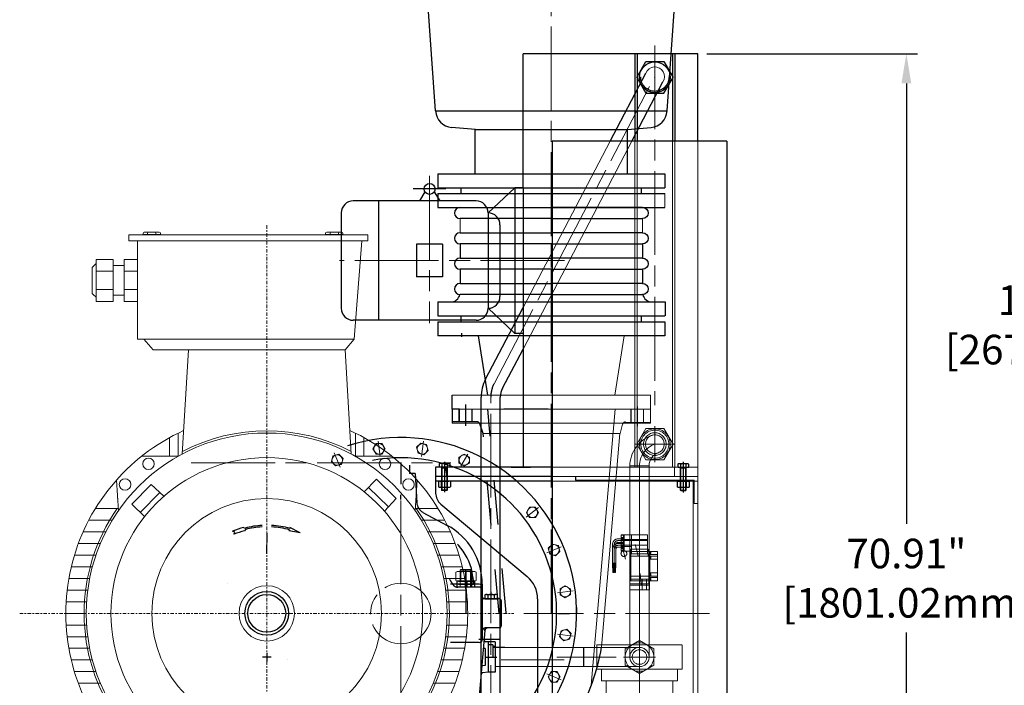
# Model space of a CAD drawing. Units: millimetres. Extents: x 1 to 1268, y -1051 to 284.
# Drawn here: x 44 to 111, y -479 to -434 of the extents above; entities that cross this region are included whole.
import ezdxf

# ---------------------------------------------------------------- set-up
doc = ezdxf.new("R2010")
doc.units = ezdxf.units.MM
for name, pattern in [('ACAD_ISO02W100', [15, 12, -3]), ('ACAD_ISO04W100', [30, 24, -3, 0, -3]), ('CHAIN', [0.7087, 0.4724, -0.0591, 0.1181, -0.0591]), ('EB_DASH', [6, 3, -3]), ('EB_DASHDOT', [39, 30, -3, 3, -3])]:
    doc.linetypes.add(name, pattern=pattern)
for name, color, linetype, lineweight in [('CAXA0', 7, 'Continuous', 70), ('CAXA1', 7, 'EB_DASHDOT', 25), ('CAXA2', 7, 'EB_DASH', 25), ('图层1', 7, 'ACAD_ISO04W100', 18)]:
    doc.layers.add(name, color=color, linetype=linetype, lineweight=lineweight)
doc.layers.add('中心线', color=7, linetype='EB_DASHDOT')
doc.styles.get("Standard").update_dxf_attribs({"font": 'txt', "bigfont": 'gbcbig.shx'})
doc.dimstyles.get("Standard").update_dxf_attribs({"dimtxt": 2, "dimasz": 0.18, "dimexe": 0.18, "dimexo": 0.0625, "dimgap": 0.09, "dimtad": 0, "dimtih": 1, "dimtoh": 1, "dimdec": 4, "dimzin": 0, "dimdsep": 46, "dimtxsty": 'Standard', "dimcen": 0.09, "dimadec": 0, "dimazin": 0, "dimtfac": 1, "dimtdec": 4, "dimtofl": 0, "dimtmove": 0, "dimatfit": 3, "dimfxl": 1, "dimtolj": 1, "dimtzin": 0, "dimarcsym": 0})

# ---------------------------------------------------------------- blocks, each defined once
blk = doc.blocks.new('355L-02')
at = {"layer": '图层1', "lineweight": 9, "ltscale": 0.25}
for p, q in [((0, 666.7), (0, -384.7)), ((-424.2, 0), (424.2, 0))]:
    blk.add_line(p, q, dxfattribs=at)
at = {"layer": '图层1', "color": 0, "linetype": 'ByBlock'}
for p, q in [((173.5, 650), (-236.6, 650)), ((-236.6, 650), (-236.6, 640)), ((-212.4, 651), (-212.4, 653)), ((-212.4, 651), (-182.7, 651)), ((-210.4, 655), (-202.6, 655)), ((-207.8, 651), (-207.8, 650)), ((-204.6, 653), (-204.6, 651)), ((-197.5, 655), (-202.6, 655)), ((-197.5, 655), (-192.4, 655)), ((-184.7, 655), (-192.4, 655)), ((-190.4, 653), (-190.4, 651)), ((-187.3, 651), (-187.3, 650)), ((-182.7, 653), (-182.7, 651)), ((101, 653), (101, 651)), ((101, 651), (130.7, 651)), ((103, 655), (110.7, 655)), ((105.6, 651), (105.6, 650)), ((108.7, 653), (108.7, 651)), ((115.9, 655), (110.7, 655)), ((115.9, 655), (121, 655)), ((128.7, 655), (121, 655)), ((123, 653), (123, 651)), ((126.1, 651), (126.1, 650)), ((130.7, 653), (130.7, 651)), ((173.5, 650), (173.5, 640)), ((173.5, 640), (-236.6, 640)), ((-221.9, 471.2), (-221.9, 640)), ((163.5, 640), (150.1, 471.2)), ((-300, 572), (-300, 592.2)), ((-298.3, 596), (-292.7, 600.8)), ((-292.7, 608), (-292.7, 572)), ((-263.7, 608), (-292.7, 608)), ((-263.7, 608), (-263.7, 572)), ((-244.6, 597.6), (-263.7, 597.6)), ((-244.6, 608), (-244.7, 572)), ((-221.9, 608), (-244.6, 608)), ((-263.7, 587.8), (-292.7, 587.6)), ((-244.7, 587.8), (-221.9, 587.8)), ((-300, 572), (-300, 551.8)), ((-292.7, 536), (-292.7, 572)), ((-263.7, 536), (-263.7, 572)), ((-244.6, 536), (-244.7, 572)), ((-298.3, 548), (-292.7, 543.2)), ((-263.7, 556.2), (-292.7, 556.4)), ((-244.6, 546.4), (-263.7, 546.4)), ((-244.7, 556.2), (-221.9, 556.2)), ((-263.7, 536), (-292.7, 536)), ((-221.9, 536), (-244.6, 536)), ((150.1, 471.2), (-221.9, 471.2)), ((-210.8, 471.2), (-195.3, 452.5)), ((150.1, 471.2), (134.6, 452.5)), ((134.6, 452.5), (-195.3, 452.5)), ((-134.6, 452.5), (-145.1, 273.7)), ((134.6, 452.5), (145.1, 273.7)), ((-152.2, 309.6), (-152.2, 270.2)), ((152.2, 309.6), (152.2, 270.2)), ((-166.7, 302.1), (-166.7, 270.2)), ((166.7, 302.1), (166.7, 270.2)), ((-151.4, 270.2), (-214.5, 270.2)), ((151.4, 270.2), (214.5, 270.2)), ((-254.7, 176.3), (-258.2, 228.8)), ((-231.4, 187.5), (-198.5, 221.2)), ((-176.5, 201.1), (-198.5, 221.2)), ((167.4, 208.8), (188.7, 230.4)), ((188.7, 230.4), (222.4, 197.5)), ((254.7, 176.3), (258.2, 228.8)), ((-217.1, 173.4), (-183.8, 207.7)), ((174.6, 216.2), (208.9, 182.8)), ((-209.8, 166.2), (-231.4, 187.5)), ((202.3, 175.6), (222.4, 197.5)), ((-294.1, 180.3), (-255, 180.3)), ((255, 180.3), (294.1, 180.3)), ((-265.2, 160), (-305.7, 160)), ((265.2, 160), (305.7, 160)), ((-276.3, 140), (-315.3, 140)), ((276.3, 140), (315.3, 140)), ((-285.6, 120), (-323.5, 120)), ((285.6, 120), (323.5, 120)), ((-293.2, 100), (-330.2, 100)), ((293.2, 100), (330.2, 100)), ((-299.2, 80), (-335.6, 80)), ((299.2, 80), (335.6, 80)), ((-303.9, 60), (-339.7, 60)), ((303.9, 60), (339.7, 60)), ((-307.2, 40), (-342.7, 40)), ((307.2, 40), (342.7, 40)), ((-309.1, 20), (-344.4, 20)), ((309.1, 20), (344.4, 20)), ((-309.8, 0), (-345, 0)), ((309.8, 0), (345, 0)), ((-309.1, -20), (-344.4, -20)), ((309.1, -20), (344.4, -20)), ((-307.2, -40), (-342.7, -40)), ((307.2, -40), (342.7, -40)), ((-303.9, -60), (-339.7, -60)), ((303.9, -60), (339.7, -60)), ((-299.2, -80), (-335.6, -80)), ((299.2, -80), (335.6, -80)), ((-293.2, -100), (-330.2, -100)), ((293.2, -100), (330.2, -100)), ((-285.6, -120), (-323.5, -120)), ((285.6, -120), (323.5, -120)), ((-276.3, -140), (-315.3, -140)), ((276.3, -140), (315.3, -140)), ((-265.2, -160), (-305.7, -160)), ((209, -167.1), (230.6, -188.5)), ((265.2, -160), (305.7, -160)), ((-254.7, -176.3), (-258.5, -233.8)), ((-201.3, -176.3), (-221.4, -198.3)), ((-173.6, -216.9), (-207.9, -183.5)), ((216.3, -174.4), (182.9, -208.7)), ((254.7, -176.3), (258.5, -233.8)), ((-187.7, -231.2), (-221.4, -198.3)), ((175.7, -202.1), (197.7, -222.2)), ((230.6, -188.5), (197.7, -222.2)), ((-360.7, -305.3), (-256.9, -209.8)), ((-166.3, -209.6), (-187.7, -231.2)), ((360.7, -305.3), (256.9, -209.8)), ((-336.2, -303), (-258.5, -233.8)), ((-211.5, -270.2), (-258, -225.1)), ((211.5, -270.2), (258, -225.1)), ((336.2, -303), (258.5, -233.8)), ((-253.2, -303.2), (-219.1, -270.2)), ((-247, -322.7), (-190.6, -270.2)), ((-151.4, -270.2), (-219.1, -270.2)), ((-160, -270.2), (-160, -305.7)), ((151.4, -270.2), (219.1, -270.2)), ((160, -270.2), (160, -305.7)), ((247, -322.7), (190.6, -270.2)), ((253.2, -303.2), (219.1, -270.2)), ((-140, -276.3), (-140, -315.3)), ((-120, -285.6), (-120, -323.5)), ((120, -285.6), (120, -323.5)), ((140, -276.3), (140, -315.3)), ((-255, -303), (-355, -303)), ((-319, -303), (-319, -345)), ((-291, -303), (-291, -345)), ((-100, -293.2), (-100, -330.2)), ((-80, -299.2), (-80, -335.6)), ((-60, -303.9), (-60, -339.7)), ((60, -303.9), (60, -339.7)), ((80, -299.2), (80, -335.6)), ((100, -293.2), (100, -330.2)), ((355, -303), (255, -303)), ((291, -303), (291, -345)), ((319, -303), (319, -345)), ((-363, -311), (-363, -355)), ((-247, -311), (-247, -355)), ((-40, -307.2), (-40, -342.7)), ((-20, -309.1), (-20, -344.4)), ((0, -309.8), (0, -345)), ((20, -309.1), (20, -344.4)), ((40, -307.2), (40, -342.7)), ((247, -311), (247, -355)), ((363, -311), (363, -355)), ((-327, -355), (-363, -355)), ((-327, -347), (-327, -355)), ((-285, -345), (-325, -345)), ((-283, -347), (-283, -355)), ((-247, -355), (-283, -355)), ((363, -355), (247, -355)), ((283, -347), (283, -355)), ((325, -345), (285, -345)), ((327, -347), (327, -355))]:
    blk.add_line(p, q, dxfattribs=at)
at = {"layer": '图层1', "color": 1}
for p, q in [((-305, -303), (-305, -355)), ((305, -303), (305, -355))]:
    blk.add_line(p, q, dxfattribs=at)
at = {"layer": '图层1', "color": 0, "linetype": 'ByBlock'}
for centre, radius in [((0, 0), 309.8), ((0, 0), 267.6), ((-203, 256.8), 9.85), ((203, 256.8), 9.85), ((-243.3, 221.4), 9.85), ((243.3, 221.4), 9.85), ((0, 0), 197.1), ((0, 0), 47.6), ((-243.3, -221.4), 9.85), ((243.3, -221.4), 9.85), ((-203, -256.8), 9.85), ((203, -256.8), 9.85)]:
    blk.add_circle(centre, radius, dxfattribs=at)
for centre, radius, start, end in [((-210.4, 653), 2, 90, 180), ((-202.6, 653), 2, 90, 180), ((-192.4, 653), 2, 0, 90), ((-184.7, 653), 2, 0, 90), ((103, 653), 2, 90, 180), ((110.7, 653), 2, 90, 180), ((121, 653), 2, 0, 90), ((128.7, 653), 2, 0, 90), ((-295, 592.2), 5, 131.0063, 180), ((-295, 551.8), 5, 180, 228.9937), ((0, 0), 345, 114.4323, 219.3592), ((0, 0), 313.6, 62.4996, 117.5004), ((0, 0), 345, 320.6408, 65.5677), ((0, 0), 323.5, 142.3435, 142.41), ((0, 0), 313.6, 144.901, 215.5541), ((0, 0), 313.6, 324.4459, 35.099), ((0, 0), 313.6, 239.5193, 300.4807), ((0, 0), 345, 234.3023, 305.6977), ((-355, -311), 8, 90, 180), ((-255, -311), 8, 0, 90), ((255, -311), 8, 90, 180), ((355, -311), 8, 0, 90), ((-325, -347), 2, 90, 180), ((-285, -347), 2, 0, 90), ((285, -347), 2, 90, 180), ((325, -347), 2, 0, 90)]:
    blk.add_arc(centre, radius, start, end, dxfattribs=at)
blk = doc.blocks.new('*D82')
at = {"color": 0, "lineweight": -2, "transparency": 16777216}
for p, q in [((90.683, -436.505), (104.911, -436.505)), ((104.161, -438.505), (104.161, -468.291)), ((104.161, -505.411), (104.161, -475.625)), ((95.277, -507.411), (104.911, -507.411))]:
    blk.add_line(p, q, dxfattribs=at)
at = {"color": 0, "lineweight": 13, "transparency": 16777216}
for points in [[(103.828, -438.505), (104.495, -438.505), (104.161, -436.505)], [(103.828, -505.411), (104.495, -505.411), (104.161, -507.411)]]:
    blk.add_solid(points, dxfattribs=at)
at = {"layer": 'Defpoints', "color": 0, "lineweight": 13, "transparency": 16777216}
for p in [(90.058, -436.505), (104.161, -436.505), (94.652, -507.411)]:
    blk.add_point(p, dxfattribs=at)
at = {"color": 0, "lineweight": 13, "transparency": 16777216, "insert": (104.161, -471.958), "char_height": 2, "attachment_point": 5}
blk.add_mtext('\\A1;70.91"\\P[1801.02mm]', dxfattribs=at)
blk = doc.blocks.new('*D320')
at = {"color": 0, "lineweight": -2, "transparency": 16777216}
for p, q in [((91.926, -405.591), (115.895, -405.591)), ((115.145, -407.591), (115.145, -451.166)), ((115.145, -505.411), (115.145, -458.499)), ((95.266, -507.411), (115.895, -507.411))]:
    blk.add_line(p, q, dxfattribs=at)
at = {"color": 0, "lineweight": 13, "transparency": 16777216}
for points in [[(114.811, -407.591), (115.478, -407.591), (115.145, -405.591)], [(114.811, -505.411), (115.478, -505.411), (115.145, -507.411)]]:
    blk.add_solid(points, dxfattribs=at)
at = {"layer": 'Defpoints', "color": 0, "lineweight": 13, "transparency": 16777216}
for p in [(91.301, -405.591), (115.145, -405.591), (94.641, -507.411)]:
    blk.add_point(p, dxfattribs=at)
at = {"color": 0, "lineweight": 13, "transparency": 16777216, "insert": (115.145, -454.832), "char_height": 2, "attachment_point": 5}
blk.add_mtext('\\A1;101.82"\\P[2671.00mm]', dxfattribs=at)
blk = doc.blocks.new('*U361')
for p, q in [((-2.898, 0.375), (3.273, 0.375)), ((3.273, -0.375), (-2.898, -0.375))]:
    blk.add_line(p, q)
blk.add_arc((-2.898, 0), 0.375, 90, 270)
blk = doc.blocks.new('*U362')
at = {"color": 0, "linetype": 'ByBlock', "lineweight": -2, "transparency": 16777216}
for p in [(0, 0), (0, -1.7125), (0, -3.425), (0, -5.1375)]:
    blk.add_blockref('*U361', p, dxfattribs=at)
blk = doc.blocks.new('*U363')
for p, q in [((-2.898, 0.375), (3.273, 0.375)), ((3.273, -0.375), (-2.898, -0.375))]:
    blk.add_line(p, q)
blk.add_arc((-2.898, 0), 0.375, 90, 270)
blk = doc.blocks.new('*U360')
at = {"color": 0, "linetype": 'ByBlock', "lineweight": -2, "transparency": 16777216}
for p in [(0, 0), (0, -1.7125), (0, -3.425), (0, -5.1375)]:
    blk.add_blockref('*U363', p, dxfattribs=at)

msp = doc.modelspace()

# ---------------------------------------------------------------- linework, layer by layer
for p, q in [((72.339, -440.364), (70.25, -410.788)), ((87.984, -440.364), (90.053, -410.788)), ((90.058, -436.506), (78.247, -436.506)), ((72.329, -440.364), (87.974, -440.364)), ((72.339, -440.364), (87.984, -440.364)), ((75.026, -441.626), (73.416, -441.485)), ((75.004, -441.624), (85.319, -441.624)), ((75.004, -444.616), (75.004, -441.624)), ((85.319, -441.624), (86.907, -441.485)), ((85.319, -444.616), (85.319, -441.624)), ((92.026, -442.416), (80.215, -442.416)), ((72.484, -444.616), (87.839, -444.616)), ((72.484, -444.616), (72.484, -445.561)), ((72.485, -444.614), (87.839, -444.614)), ((72.485, -444.614), (72.485, -445.559)), ((87.839, -444.614), (87.839, -445.559)), ((87.839, -444.616), (87.839, -445.561)), ((72.484, -445.561), (87.839, -445.561)), ((72.485, -445.559), (87.839, -445.559)), ((74.074, -445.953), (74.074, -445.559)), ((74.074, -445.955), (74.074, -445.561)), ((86.249, -445.955), (86.249, -445.561)), ((72.485, -445.953), (87.839, -445.953)), ((72.485, -445.953), (72.485, -446.898)), ((72.485, -446.898), (87.839, -446.898)), ((73.99, -449.355), (73.99, -450.318)), ((80.162, -449.355), (80.162, -450.318)), ((86.334, -449.355), (86.334, -450.318)), ((73.99, -451.068), (73.99, -452.03)), ((80.162, -451.068), (80.162, -452.03)), ((86.334, -451.068), (86.334, -452.03)), ((80.162, -452.03), (80.162, -451.484)), ((80.162, -452.78), (80.162, -453.276)), ((80.162, -453.276), (80.162, -452.78)), ((72.492, -453.277), (72.492, -454.222)), ((72.493, -453.276), (87.847, -453.276)), ((72.493, -453.276), (72.493, -454.221)), ((87.847, -453.276), (87.847, -454.221)), ((72.485, -454.221), (87.839, -454.221)), ((74.074, -454.614), (74.074, -454.221)), ((74.074, -454.616), (74.074, -454.222)), ((86.25, -454.614), (86.25, -454.221)), ((72.484, -454.616), (72.484, -455.561)), ((72.485, -454.614), (87.839, -454.614)), ((72.485, -454.614), (72.485, -455.559)), ((87.839, -454.614), (87.839, -455.559)), ((87.839, -455.559), (72.485, -455.559)), ((74.088, -455.398), (74.088, -455.634)), ((75.87, -459.577), (75.24, -455.561)), ((73.469, -460.521), (73.469, -459.577)), ((73.469, -460.521), (73.469, -461.466))]:
    msp.add_line(p, q)
at = {"linetype": 'ACAD_ISO02W100', "lineweight": 9, "ltscale": 2}
for p, q in [((78.247, -456.465), (85.601, -442.416)), ((78.247, -453.664), (84.135, -442.416)), ((85.8, -442.416), (85.8, -464.469)), ((85.958, -442.416), (85.958, -464.469)), ((88.359, -442.416), (88.359, -464.469)), ((88.517, -442.416), (88.517, -464.469)), ((90.058, -464.458), (90.058, -442.416)), ((72.484, -445.955), (87.839, -445.955)), ((72.484, -445.955), (72.484, -446.899)), ((87.839, -445.953), (87.839, -446.898)), ((87.839, -445.955), (87.839, -446.899)), ((72.484, -446.899), (87.839, -446.899)), ((72.492, -453.277), (87.846, -453.277)), ((87.846, -453.277), (87.846, -454.222)), ((72.484, -454.222), (87.839, -454.222)), ((86.249, -454.616), (86.249, -454.222)), ((72.484, -454.616), (87.839, -454.616)), ((87.839, -454.616), (87.839, -455.561)), ((87.839, -455.561), (72.484, -455.561)), ((84.453, -459.577), (85.083, -455.561)), ((73.469, -459.577), (86.854, -459.577)), ((86.854, -459.577), (86.854, -460.521)), ((86.854, -460.521), (73.469, -460.521)), ((86.875, -460.528), (79.965, -460.528)), ((82.859, -479.204), (84.468, -460.521)), ((85.531, -460.521), (85.531, -461.388)), ((85.561, -460.528), (85.561, -461.394)), ((85.964, -460.318), (85.964, -461.637)), ((85.985, -460.357), (85.985, -461.676)), ((86.397, -460.521), (86.397, -461.388)), ((86.402, -460.521), (86.402, -461.388)), ((86.854, -461.466), (86.854, -460.521)), ((86.875, -460.528), (86.875, -461.394)), ((90.058, -461.161), (90.058, -488.71)), ((73.469, -461.466), (86.854, -461.466)), ((84.81, -462.175), (84.982, -461.534)), ((86.846, -461.42), (85.163, -461.42)), ((84.81, -462.175), (75.545, -462.175)), ((83.555, -476.631), (84.8, -462.175)), ((90.058, -464.458), (80.215, -464.458)), ((85.471, -464.354), (85.471, -477.293)), ((86.121, -464.354), (86.121, -477.293)), ((86.77, -464.354), (86.77, -477.293)), ((90.058, -465.088), (80.215, -465.088)), ((90.058, -465.403), (80.215, -465.403)), ((89.822, -465.324), (81.79, -465.324)), ((89.743, -465.403), (89.743, -488.316)), ((86.121, -487.35), (86.121, -474.336)), ((83.246, -476.466), (88.994, -476.466)), ((83.247, -478.12), (83.247, -476.466)), ((83.247, -476.466), (88.68, -476.466)), ((86.121, -476.178), (85.156, -476.735)), ((87.086, -476.735), (86.121, -476.178)), ((86.121, -478.376), (86.121, -476.21)), ((86.121, -478.06), (86.121, -476.525)), ((88.995, -478.12), (88.995, -476.466)), ((85.156, -476.735), (85.156, -477.85)), ((86.121, -477.903), (86.121, -476.682)), ((87.086, -477.85), (87.086, -476.735)), ((85.038, -477.293), (87.204, -477.293)), ((85.156, -477.85), (86.121, -478.407)), ((85.353, -477.293), (86.888, -477.293)), ((86.121, -478.407), (87.086, -477.85)), ((83.246, -478.12), (88.68, -478.12)), ((83.247, -478.12), (88.995, -478.12)), ((83.562, -478.907), (83.562, -478.12)), ((88.68, -478.907), (88.68, -478.12)), ((83.562, -478.907), (88.68, -478.907)), ((83.877, -485.514), (83.877, -478.907)), ((88.365, -485.514), (88.365, -478.907))]:
    msp.add_line(p, q, dxfattribs=at)
at = {"lineweight": 13}
for p, q in [((73.99, -447.643), (73.99, -448.605)), ((80.162, -448.605), (80.162, -447.643)), ((86.334, -447.643), (86.334, -448.605)), ((68.31, -462.861), (68.106, -463.215)), ((68.106, -463.215), (68.31, -463.57)), ((68.72, -462.861), (68.31, -462.861)), ((68.583, -463.73), (68.446, -462.688)), ((68.924, -463.215), (68.72, -462.861)), ((68.72, -463.57), (68.924, -463.215)), ((71.338, -462.82), (71.049, -463.109)), ((71.049, -463.109), (71.155, -463.505)), ((71.734, -462.926), (71.338, -462.82)), ((71.376, -463.73), (71.514, -462.688)), ((71.839, -463.321), (71.734, -462.926)), ((65.396, -463.684), (65.291, -464.079)), ((65.792, -463.578), (65.396, -463.684)), ((65.885, -464.453), (65.482, -463.482)), ((66.081, -463.867), (65.792, -463.578)), ((65.975, -464.263), (66.081, -463.867)), ((68.31, -463.57), (68.72, -463.57)), ((71.155, -463.505), (71.55, -463.61)), ((71.55, -463.61), (71.839, -463.321)), ((74.274, -463.564), (73.919, -463.769)), ((73.919, -463.769), (73.919, -464.178)), ((74.51, -463.564), (74.037, -464.383)), ((74.628, -463.769), (74.274, -463.564)), ((74.628, -464.178), (74.628, -463.769)), ((65.291, -464.079), (65.58, -464.369)), ((65.58, -464.369), (65.975, -464.263)), ((73.919, -464.178), (74.274, -464.383)), ((74.274, -464.383), (74.628, -464.178)), ((78.469, -467.825), (79.303, -467.186)), ((78.677, -467.155), (78.472, -467.509)), ((79.086, -467.155), (78.677, -467.155)), ((79.291, -467.509), (79.086, -467.155)), ((78.472, -467.509), (78.677, -467.863)), ((78.677, -467.863), (79.086, -467.863)), ((79.086, -467.863), (79.291, -467.509)), ((79.866, -470.245), (80.837, -469.842)), ((80.24, -469.651), (79.951, -469.94)), ((80.635, -469.757), (80.24, -469.651)), ((80.741, -470.152), (80.635, -469.757)), ((79.951, -469.94), (80.057, -470.335)), ((80.057, -470.335), (80.452, -470.441)), ((80.452, -470.441), (80.741, -470.152)), ((73.707, -472.118), (73.707, -471.553)), ((73.877, -471.503), (74.9, -471.503)), ((73.995, -471.426), (74.054, -471.367)), ((74.782, -471.426), (73.995, -471.426)), ((73.995, -471.426), (73.995, -472.365)), ((73.995, -471.628), (73.995, -472.568)), ((74.048, -471.553), (74.048, -472.118)), ((74.048, -471.756), (74.048, -472.118)), ((74.723, -471.367), (74.054, -471.367)), ((74.782, -471.426), (74.723, -471.367)), ((75.071, -472.118), (75.071, -471.553)), ((81.104, -472.466), (80.75, -472.671)), ((81.458, -472.671), (81.104, -472.466)), ((80.589, -472.943), (81.631, -472.806)), ((80.75, -472.671), (80.75, -473.08)), ((80.75, -473.08), (81.104, -473.284)), ((81.104, -473.284), (81.458, -473.08)), ((81.458, -473.08), (81.458, -472.671)), ((80.589, -475.736), (81.631, -475.874)), ((80.815, -475.515), (80.709, -475.91)), ((81.21, -475.409), (80.815, -475.515)), ((81.499, -475.698), (81.21, -475.409)), ((81.393, -476.094), (81.499, -475.698)), ((80.709, -475.91), (80.998, -476.2)), ((80.998, -476.2), (81.393, -476.094)), ((79.866, -478.435), (80.837, -478.837)), ((80.141, -478.279), (79.937, -478.634)), ((80.551, -478.279), (80.141, -478.279)), ((80.755, -478.634), (80.551, -478.279)), ((79.937, -478.634), (80.141, -478.988)), ((80.141, -478.988), (80.551, -478.988)), ((80.551, -478.988), (80.755, -478.634))]:
    msp.add_line(p, q, dxfattribs=at)
at = {"linetype": 'ACAD_ISO02W100', "lineweight": 9, "ltscale": 5}
for p, q in [((86.545, -461.831), (85.931, -462.894)), ((87.772, -461.831), (86.545, -461.831)), ((87.159, -464.105), (87.159, -461.68)), ((88.386, -462.894), (87.772, -461.831)), ((85.8, -462.894), (88.517, -462.894)), ((85.804, -462.894), (88.48, -462.894)), ((85.931, -462.894), (86.545, -463.957)), ((87.772, -463.957), (88.386, -462.894)), ((86.77, -464.354), (85.471, -464.354)), ((86.545, -463.957), (87.772, -463.957)), ((88.497, -464.469), (88.497, -465.099)), ((88.71, -464.235), (88.71, -464.458)), ((89.437, -464.458), (88.71, -464.458)), ((88.724, -464.246), (88.724, -464.469)), ((89.451, -464.469), (88.724, -464.469)), ((89.346, -464.206), (88.801, -464.206)), ((89.361, -464.217), (88.815, -464.217)), ((89.271, -464.458), (88.877, -464.458)), ((88.877, -464.458), (88.906, -464.517)), ((88.877, -464.458), (88.877, -466.003)), ((89.271, -464.517), (88.877, -464.517)), ((89.285, -464.469), (88.891, -464.469)), ((88.891, -464.469), (88.92, -464.528)), ((88.891, -464.469), (88.891, -466.014)), ((89.285, -464.528), (88.891, -464.528)), ((88.892, -464.235), (88.892, -464.458)), ((88.906, -464.246), (88.906, -464.469)), ((88.906, -464.517), (88.906, -466.033)), ((88.92, -464.528), (88.92, -466.044)), ((89.074, -464.088), (89.074, -466.151)), ((89.088, -464.099), (89.088, -466.162)), ((89.088, -464.469), (89.088, -465.099)), ((89.271, -464.458), (89.241, -464.517)), ((89.241, -464.517), (89.241, -466.033)), ((89.285, -464.469), (89.255, -464.528)), ((89.255, -464.528), (89.255, -466.044)), ((89.256, -464.235), (89.256, -464.458)), ((89.27, -464.246), (89.27, -464.469)), ((89.271, -464.458), (89.271, -466.003)), ((89.285, -464.469), (89.285, -466.014)), ((89.437, -464.235), (89.437, -464.458)), ((89.451, -464.246), (89.451, -464.469)), ((88.665, -465.432), (88.665, -465.781)), ((88.679, -465.443), (88.679, -465.792)), ((88.679, -465.443), (88.679, -465.792)), ((88.767, -465.402), (89.381, -465.402)), ((88.767, -465.811), (89.381, -465.811)), ((88.781, -465.413), (89.395, -465.413)), ((88.781, -465.413), (89.395, -465.413)), ((88.781, -465.822), (89.395, -465.822)), ((88.781, -465.823), (89.395, -465.823)), ((88.869, -465.781), (88.869, -465.432)), ((88.883, -465.792), (88.883, -465.443)), ((88.883, -465.792), (88.883, -465.443)), ((89.074, -465.372), (89.074, -465.93)), ((89.088, -465.383), (89.088, -465.94)), ((89.088, -465.383), (89.088, -465.941)), ((89.278, -465.781), (89.278, -465.432)), ((89.292, -465.792), (89.292, -465.443)), ((89.292, -465.792), (89.292, -465.443)), ((89.483, -465.432), (89.483, -465.781)), ((89.497, -465.443), (89.497, -465.792)), ((89.497, -465.443), (89.497, -465.792)), ((89.822, -465.324), (89.822, -466.899)), ((88.906, -466.033), (88.877, -466.003)), ((89.271, -466.003), (88.877, -466.003)), ((88.92, -466.044), (88.891, -466.014)), ((89.285, -466.014), (88.891, -466.014)), ((89.241, -466.033), (88.906, -466.033)), ((89.255, -466.044), (88.92, -466.044)), ((89.241, -466.033), (89.271, -466.003)), ((89.255, -466.044), (89.285, -466.014)), ((90.058, -466.899), (89.822, -466.899)), ((85.589, -469.024), (84.88, -469.024)), ((84.881, -469.024), (84.881, -469.812)), ((84.881, -469.056), (85.038, -469.056)), ((84.881, -469.2), (85.038, -469.2)), ((85.038, -469.024), (85.038, -469.812)), ((85.077, -469.024), (85.077, -469.812)), ((85.589, -469.024), (85.589, -469.989)), ((85.589, -469.024), (86.652, -469.024)), ((86.652, -469.024), (86.652, -469.989)), ((84.29, -469.694), (84.29, -470.079)), ((84.408, -470.982), (84.408, -469.694)), ((84.526, -469.694), (84.526, -470.079)), ((84.684, -469.3), (84.881, -469.3)), ((84.684, -469.418), (86.652, -469.418)), ((84.684, -469.536), (84.881, -469.536)), ((84.684, -469.615), (84.881, -469.615)), ((84.684, -469.733), (86.652, -469.733)), ((84.684, -469.851), (84.881, -469.851)), ((85.589, -469.339), (84.88, -469.339)), ((84.881, -469.274), (85.038, -469.274)), ((84.881, -469.339), (84.881, -470.127)), ((84.881, -469.371), (85.038, -469.371)), ((84.881, -469.515), (85.038, -469.515)), ((84.881, -469.562), (85.038, -469.562)), ((84.881, -469.589), (85.038, -469.589)), ((84.881, -469.636), (85.038, -469.636)), ((84.881, -469.78), (85.038, -469.78)), ((84.881, -469.812), (85.589, -469.812)), ((84.881, -469.877), (85.038, -469.877)), ((85.038, -469.339), (85.038, -470.127)), ((85.077, -469.339), (85.077, -470.127)), ((85.589, -469.339), (86.652, -469.339)), ((85.589, -469.339), (85.589, -470.304)), ((85.821, -469.687), (86.025, -470.448)), ((86.652, -469.339), (86.652, -470.304)), ((84.29, -470.009), (84.29, -470.394)), ((84.29, -470.119), (84.29, -470.953)), ((84.29, -470.434), (84.29, -471.268)), ((84.408, -471.297), (84.408, -470.009)), ((84.526, -470.009), (84.526, -470.394)), ((84.526, -470.119), (84.526, -470.953)), ((84.526, -470.434), (84.526, -471.268)), ((84.881, -469.951), (85.038, -469.951)), ((84.881, -470.095), (85.038, -470.095)), ((84.881, -470.127), (85.589, -470.127)), ((84.965, -469.917), (85.168, -470.678)), ((85.53, -469.989), (85.53, -470.146)), ((85.53, -469.989), (86.711, -469.989)), ((85.53, -470.146), (87.341, -470.146)), ((85.53, -470.146), (85.53, -471.82)), ((85.53, -470.304), (86.711, -470.304)), ((85.53, -470.304), (85.53, -470.461)), ((85.53, -470.461), (87.341, -470.461)), ((85.53, -470.461), (85.53, -472.135)), ((86.711, -469.989), (86.711, -470.146)), ((86.711, -470.304), (86.711, -470.461)), ((86.751, -470.146), (86.751, -471.82)), ((86.751, -470.461), (86.751, -472.135)), ((86.829, -470.146), (86.829, -471.82)), ((86.829, -470.154), (86.888, -470.154)), ((86.829, -470.292), (86.888, -470.292)), ((86.829, -470.363), (87.341, -470.363)), ((86.829, -470.461), (86.829, -472.135)), ((86.829, -470.469), (86.888, -470.469)), ((86.888, -470.154), (86.888, -470.292)), ((86.888, -470.469), (86.888, -470.607)), ((87.341, -470.146), (87.341, -471.82)), ((87.341, -470.461), (87.341, -472.135)), ((84.29, -470.953), (84.526, -470.953)), ((84.32, -471.262), (84.32, -470.953)), ((84.379, -471.262), (84.379, -470.953)), ((84.438, -471.262), (84.438, -470.953)), ((84.497, -471.262), (84.497, -470.953)), ((86.829, -470.607), (86.888, -470.607)), ((86.829, -470.678), (87.341, -470.678)), ((84.29, -471.268), (84.526, -471.268)), ((84.379, -471.262), (84.32, -471.262)), ((84.32, -471.577), (84.32, -471.268)), ((84.379, -471.577), (84.32, -471.577)), ((84.379, -471.577), (84.379, -471.268)), ((84.497, -471.262), (84.438, -471.262)), ((84.438, -471.577), (84.438, -471.268)), ((84.497, -471.577), (84.438, -471.577)), ((84.497, -471.577), (84.497, -471.268)), ((85.491, -471.82), (87.341, -471.82)), ((86.751, -471.82), (86.751, -472.017)), ((86.829, -471.603), (87.341, -471.603)), ((86.829, -471.674), (86.888, -471.674)), ((86.829, -471.812), (86.888, -471.812)), ((86.888, -471.812), (86.888, -471.674)), ((85.451, -472.017), (86.79, -472.017)), ((85.451, -472.331), (86.79, -472.331)), ((85.451, -472.43), (86.79, -472.43)), ((85.491, -472.135), (87.341, -472.135)), ((86.293, -472.43), (86.293, -472.017)), ((86.293, -472.745), (86.293, -472.331)), ((86.593, -472.43), (86.593, -472.017)), ((86.593, -472.745), (86.593, -472.331)), ((86.751, -472.135), (86.751, -472.331)), ((86.767, -472.43), (86.767, -472.017)), ((86.767, -472.745), (86.767, -472.331)), ((86.79, -472.017), (86.79, -472.43)), ((86.79, -472.331), (86.79, -472.745)), ((86.829, -471.918), (87.341, -471.918)), ((86.829, -471.989), (86.888, -471.989)), ((86.829, -472.127), (86.888, -472.127)), ((86.888, -472.127), (86.888, -471.989)), ((85.451, -472.745), (86.79, -472.745)), ((85.471, -475.383), (85.471, -477.293)), ((86.77, -475.383), (86.77, -477.293)), ((86.126, -476.643), (76.2, -476.643)), ((86.121, -477.942), (76.357, -477.942))]:
    msp.add_line(p, q, dxfattribs=at)
for centre, radius in [((87.159, -462.894), 1.043), ((87.159, -462.894), 0.945), ((87.159, -462.893), 0.768), ((87.159, -462.894), 0.63), ((85.067, -470.297), 0.197)]:
    msp.add_circle(centre, radius, dxfattribs=at)
at = {"lineweight": 13}
for centre in [(68.515, -463.215), (71.444, -463.215), (65.686, -463.973), (74.274, -463.973), (78.881, -467.509), (80.346, -470.046), (81.104, -472.875), (81.104, -475.804), (80.346, -478.634)]:
    msp.add_circle(centre, 0.354, dxfattribs=at)
at = {"linetype": 'ACAD_ISO02W100', "lineweight": 9, "ltscale": 2}
for centre, radius in [((86.121, -477.293), 0.965), ((86.121, -477.293), 0.65), ((86.12, -477.293), 0.492), ((86.12, -477.293), 0.492)]:
    msp.add_circle(centre, radius, dxfattribs=at)
at = {"lineweight": 9}
msp.add_arc((87.159, -438.04), 0.653, 326.26922, 158.46906, dxfattribs=at)
for centre, radius, start, end in [((73.519, -440.308), 1.181, 182.70431, 265), ((86.804, -440.308), 1.181, 275, 357.29569), ((73.365, -452.651), 0.625, 270, 348.06915), ((86.959, -452.651), 0.625, 191.93085, 270)]:
    msp.add_arc(centre, radius, start, end)
at = {"linetype": 'ACAD_ISO02W100', "lineweight": 9, "ltscale": 2}
for centre, radius, start, end in [((85.172, -461.584), 0.197, 90, 165), ((86.12, -477.293), 0.492, 90, 270), ((86.121, -477.293), 0.492, 270, 90)]:
    msp.add_arc(centre, radius, start, end, dxfattribs=at)
at = {"linetype": 'ACAD_ISO02W100', "lineweight": 9, "ltscale": 5}
for centre, radius, start, end in [((87.696, -464.395), 2.224, 109.60255, 180), ((87.696, -464.374), 1.575, 109.93404, 180), ((87.696, -464.354), 0.925, 109.63489, 179.99998), ((88.801, -464.365), 0.158, 54.96996, 125.03004), ((88.815, -464.375), 0.158, 54.96996, 125.03004), ((89.074, -464.797), 0.591, 72.06607, 107.93393), ((89.088, -464.808), 0.591, 72.06607, 107.93393), ((89.346, -464.365), 0.158, 54.96996, 125.03004), ((89.361, -464.375), 0.158, 54.96996, 125.03004), ((88.767, -465.59), 0.188, 57.13277, 122.86723), ((88.767, -465.623), 0.188, 237.13277, 302.86723), ((88.781, -465.601), 0.188, 57.13277, 122.86723), ((88.781, -465.602), 0.188, 57.13277, 122.86723), ((88.781, -465.634), 0.188, 237.13277, 302.86723), ((88.781, -465.634), 0.188, 237.13277, 302.86723), ((89.074, -466.111), 0.709, 73.22135, 106.77865), ((89.074, -465.103), 0.709, 253.22135, 286.77865), ((89.088, -466.122), 0.709, 73.22135, 106.77865), ((89.088, -466.122), 0.709, 73.22135, 106.77865), ((89.088, -465.114), 0.709, 253.22135, 286.77865), ((89.088, -465.114), 0.709, 253.22135, 286.77865), ((89.381, -465.59), 0.188, 57.13277, 122.86723), ((89.381, -465.623), 0.188, 237.13277, 302.86723), ((89.395, -465.601), 0.188, 57.13277, 122.86723), ((89.395, -465.602), 0.188, 57.13277, 122.86723), ((89.395, -465.634), 0.188, 237.13277, 302.86723), ((89.395, -465.634), 0.188, 237.13277, 302.86723), ((84.684, -469.694), 0.394, 90, 180), ((84.684, -470.009), 0.394, 90, 180), ((84.684, -469.694), 0.276, 90, 180), ((84.684, -470.009), 0.276, 90, 180), ((84.684, -469.694), 0.157, 90, 180), ((84.684, -470.009), 0.157, 90, 180), ((74.446, -473.141), 11.811, 3.51002, 7.33056)]:
    msp.add_arc(centre, radius, start, end, dxfattribs=at)
at = {"lineweight": 13}
for centre, radius, start, end in [((69.99, -474.351), 10.532, 111.94609, 111.94627), ((73.877, -471.817), 0.314, 57.13277, 122.86723), ((74.389, -472.684), 1.181, 73.22135, 106.77865), ((74.9, -471.817), 0.314, 57.13277, 122.86723), ((73.877, -471.854), 0.314, 237.13277, 302.86723), ((74.389, -470.987), 1.181, 253.22135, 286.77865), ((74.9, -471.854), 0.314, 237.13277, 302.86723)]:
    msp.add_arc(centre, radius, start, end, dxfattribs=at)
at = {"layer": 'CAXA0', "linetype": 'Continuous', "lineweight": 25}
for p, q in [((78.247, -445.56), (78.247, -436.505)), ((85.8, -436.516), (85.8, -442.416)), ((85.958, -436.516), (85.958, -442.416)), ((88.359, -436.516), (88.359, -442.416)), ((88.517, -436.516), (88.517, -442.416)), ((90.058, -442.416), (90.058, -436.505)), ((85.931, -438.091), (86.545, -437.028)), ((86.545, -437.028), (87.772, -437.028)), ((87.772, -437.028), (88.386, -438.091)), ((84.135, -442.416), (86.551, -437.801)), ((85.601, -442.416), (87.702, -438.403)), ((85.931, -438.091), (86.545, -439.154)), ((87.772, -439.154), (88.386, -438.091)), ((86.545, -439.154), (87.772, -439.154)), ((80.215, -442.416), (80.215, -488.71)), ((92.026, -442.416), (92.026, -488.71)), ((71.613, -445.823), (71.242, -446.446)), ((72.249, -445.823), (72.62, -446.446)), ((77.696, -445.56), (75.881, -447.253)), ((78.247, -445.56), (77.696, -445.56)), ((77.696, -445.56), (77.696, -455.403)), ((78.247, -445.56), (78.247, -455.403)), ((75.074, -446.446), (66.771, -446.446)), ((68.483, -446.446), (68.483, -454.517)), ((65.963, -447.253), (65.963, -453.71)), ((75.881, -447.253), (75.881, -453.71)), ((76.688, -448.06), (76.688, -452.903)), ((72.813, -449.379), (71.049, -449.379)), ((71.049, -449.379), (71.049, -451.584)), ((72.813, -449.379), (72.813, -451.584)), ((78.247, -450.245), (78.247, -464.458)), ((72.813, -451.584), (71.049, -451.584)), ((75.711, -458.508), (78.247, -453.664)), ((77.696, -455.403), (75.881, -453.71)), ((75.074, -454.517), (66.771, -454.517)), ((74.088, -455.4), (74.088, -455.636)), ((78.247, -455.403), (77.696, -455.403)), ((76.862, -459.111), (78.247, -456.465)), ((75.412, -483.397), (75.412, -459.723)), ((76.712, -483.397), (76.712, -459.723)), ((70.57, -464.324), (70.57, -464.891)), ((72.225, -464.346), (72.225, -464.345)), ((72.239, -464.354), (72.239, -464.353)), ((72.341, -464.458), (72.341, -465.088)), ((80.215, -464.458), (72.341, -464.458)), ((72.568, -464.235), (72.568, -464.458)), ((73.296, -464.458), (72.568, -464.458)), ((73.205, -464.206), (72.659, -464.206)), ((73.129, -464.458), (72.735, -464.458)), ((72.735, -464.458), (72.765, -464.517)), ((72.735, -464.458), (72.735, -466.003)), ((73.129, -464.517), (72.735, -464.517)), ((72.75, -464.235), (72.75, -464.458)), ((72.765, -464.517), (72.765, -466.033)), ((73.129, -464.458), (73.099, -464.517)), ((73.099, -464.517), (73.099, -466.033)), ((73.114, -464.235), (73.114, -464.458)), ((73.129, -464.458), (73.129, -466.003)), ((73.296, -464.235), (73.296, -464.458)), ((77.454, -464.456), (78.754, -464.456)), ((70.963, -464.891), (70.57, -464.891)), ((70.963, -464.891), (71.066, -466.854)), ((72.341, -465.085), (72.341, -466.204)), ((80.215, -465.088), (72.341, -465.088)), ((73.009, -464.816), (73.013, -464.816)), ((73.023, -464.824), (73.027, -464.824)), ((73.105, -465.085), (73.105, -464.882)), ((81.79, -465.088), (81.79, -465.324)), ((80.215, -465.403), (72.341, -465.403)), ((72.523, -465.432), (72.523, -465.781)), ((72.625, -465.402), (73.239, -465.402)), ((72.625, -465.811), (73.239, -465.811)), ((72.727, -465.781), (72.727, -465.432)), ((73.137, -465.781), (73.137, -465.432)), ((73.341, -465.432), (73.341, -465.781)), ((72.765, -466.033), (72.735, -466.003)), ((73.129, -466.003), (72.735, -466.003)), ((73.099, -466.033), (72.765, -466.033)), ((73.099, -466.033), (73.129, -466.003)), ((72.693, -466.958), (78.528, -471.854)), ((71.479, -467.506), (73.112, -468.386)), ((59.361, -468.522), (59.463, -468.567)), ((62.479, -468.521), (62.495, -468.597)), ((63.179, -468.884), (62.479, -468.521)), ((58.775, -468.837), (58.617, -468.775)), ((58.708, -468.993), (58.775, -468.837)), ((59.487, -468.662), (59.422, -468.75)), ((62.469, -468.691), (62.418, -468.749)), ((63.179, -468.884), (62.418, -468.749)), ((74.723, -472.365), (74.723, -471.367)), ((74.723, -472.568), (74.723, -471.569)), ((74.73, -471.553), (74.73, -472.118)), ((74.73, -471.756), (74.73, -472.118)), ((74.782, -472.365), (74.782, -471.426)), ((75.294, -472.371), (73.348, -472.371)), ((74.983, -472.169), (73.794, -472.169)), ((73.794, -472.365), (73.794, -472.169)), ((74.983, -472.365), (73.794, -472.365)), ((74.983, -472.371), (73.794, -472.371)), ((73.877, -472.168), (74.9, -472.168)), ((73.877, -472.371), (74.9, -472.371)), ((74.338, -472.365), (74.345, -472.34)), ((74.345, -472.34), (74.39, -472.169)), ((74.44, -472.365), (74.492, -472.169)), ((74.983, -472.365), (74.983, -472.169)), ((75.491, -472.371), (75.491, -476.111)), ((75.672, -473.09), (75.672, -473.355)), ((75.775, -473.06), (76.388, -473.06)), ((75.877, -473.09), (75.877, -473.355)), ((76.286, -473.09), (76.286, -473.355)), ((76.491, -473.09), (76.491, -473.355)), ((76.653, -473.356), (75.609, -473.356)), ((75.672, -473.355), (76.491, -473.355)), ((75.845, -473.355), (76.318, -473.355)), ((76.771, -473.474), (76.771, -475.206)), ((79.231, -473.362), (79.231, -488.434)), ((81.872, -474.733), (81.874, -473.946)), ((75.672, -475.504), (74.744, -486.117)), ((75.672, -475.522), (75.689, -475.324)), ((76.653, -475.324), (75.688, -475.324)), ((75.294, -476.308), (73.348, -476.308)), ((75.885, -476.269), (75.725, -476.255)), ((75.885, -476.269), (75.885, -478.316)), ((76.357, -476.269), (75.885, -476.269)), ((76.2, -476.456), (75.885, -476.456)), ((76.2, -476.466), (75.885, -476.466)), ((76.2, -476.456), (76.2, -477.293)), ((76.357, -476.269), (76.357, -478.316)), ((75.688, -476.719), (75.567, -476.712)), ((75.688, -476.719), (75.688, -477.822)), ((75.688, -476.741), (75.688, -477.869)), ((75.885, -476.741), (75.885, -477.844)), ((75.885, -476.859), (75.885, -477.726)), ((76.357, -476.584), (76.2, -476.584)), ((77.007, -476.643), (76.2, -476.643)), ((82.361, -477.942), (82.361, -476.643)), ((75.688, -477.866), (75.454, -477.879)), ((75.885, -478.316), (75.516, -478.361)), ((76.357, -478.316), (75.885, -478.316))]:
    msp.add_line(p, q, dxfattribs=at)
for centre, radius in [((87.159, -438.091), 1.043), ((71.931, -445.639), 0.367), ((60.924, -474.338), 1.476), ((60.924, -474.34), 1.28), ((60.924, -474.34), 1.28)]:
    msp.add_circle(centre, radius, dxfattribs=at)
for centre, radius, start, end in [((66.771, -447.253), 0.807, 90, 180), ((75.074, -447.253), 0.807, 0, 90), ((75.881, -448.06), 0.807, 0, 90), ((75.881, -452.903), 0.807, 270, 0), ((66.771, -453.71), 0.807, 180, 270), ((75.074, -453.71), 0.807, 270, 0), ((78.031, -459.723), 2.618, 152.36914, 180.00006), ((78.031, -459.723), 1.319, 152.36914, 180.00008), ((78.031, -459.723), 1.319, 152.36914, 180.00008), ((69.979, -474.34), 11.89, 294.04651, 107.61038), ((69.979, -474.34), 11.89, 118.22705, 118.22716), ((69.99, -474.351), 10.532, 298.16375, 100.45607), ((72.659, -464.365), 0.158, 54.96996, 125.03004), ((72.932, -464.797), 0.591, 72.06607, 107.93393), ((72.633, -464.882), 0.472, 0, 69.33268), ((73.205, -464.365), 0.158, 54.96996, 125.03004), ((72.625, -465.59), 0.188, 57.13277, 122.86723), ((72.625, -465.623), 0.188, 237.13277, 302.86723), ((72.932, -466.111), 0.709, 73.22135, 106.77865), ((72.932, -465.103), 0.709, 253.22135, 286.77865), ((73.239, -465.59), 0.188, 57.13277, 122.86723), ((73.239, -465.623), 0.188, 237.13277, 302.86723), ((73.326, -466.204), 0.984, 180, 230), ((71.853, -466.813), 0.787, 183, 241.67613), ((60.923, -474.34), 6.024, 105.02886, 112.5006), ((60.923, -474.34), 5.955, 93.0474, 104.19107), ((60.923, -474.34), 5.856, 93.09867, 104.19107), ((60.923, -474.34), 5.955, 74.68662, 86.98353), ((60.923, -474.34), 5.856, 74.68662, 86.93278), ((70.964, -472.371), 4.528, 0, 61.67614), ((70.963, -472.371), 4.528, 0, 61.67614), ((70.964, -472.371), 4.528, 0, 61.67614), ((60.923, -474.34), 5.787, 105.03004, 112.50062), ((69.978, -474.34), 3.346, 0, 0), ((77.263, -473.362), 1.969, 0, 50), ((75.294, -472.568), 0.197, 0, 90), ((75.775, -473.249), 0.188, 57.13277, 122.86723), ((76.082, -473.769), 0.709, 73.22135, 106.77865), ((76.388, -473.249), 0.188, 57.13277, 122.86723), ((75.609, -473.237), 0.118, 180, 270), ((76.653, -473.474), 0.118, 0, 90), ((76.653, -475.206), 0.118, 270, 0), ((75.688, -475.521), 0.197, 90, 180), ((75.868, -475.521), 0.197, 90, 175), ((75.294, -476.111), 0.197, 270, 0), ((75.735, -476.137), 0.118, 175, 265), ((69.979, -474.34), 13.768, 330.02811, 350.42114), ((75.531, -478.478), 0.118, 96.93197, 175)]:
    msp.add_arc(centre, radius, start, end, dxfattribs=at)
at = {"layer": 'CAXA1'}
for p, q in [((73.033, -445.639), (70.829, -445.639)), ((74.35, -460.221), (74.35, -461.657)), ((74.354, -460.221), (74.354, -461.657))]:
    msp.add_line(p, q, dxfattribs=at)
at = {"layer": 'CAXA1', "linetype": 'EB_DASHDOT', "lineweight": 25}
for p, q in [((69.979, -464.135), (69.979, -465.609)), ((72.932, -464.088), (72.932, -466.151)), ((72.932, -465.372), (72.932, -465.93)), ((69.979, -466.647), (69.979, -466.313)), ((60.922, -468.907), (60.922, -469.537)), ((60.924, -470.305), (60.924, -469.714)), ((74.389, -472.218), (74.389, -471.384)), ((74.389, -471.523), (74.389, -474.34)), ((74.389, -472.421), (74.389, -471.587)), ((74.389, -472.484), (74.389, -472.05)), ((74.389, -472.686), (74.389, -472.253)), ((76.082, -472.883), (76.082, -473.283)), ((80.595, -474.34), (81.379, -474.34)), ((76.727, -476.111), (75.255, -476.111)), ((60.924, -476.998), (60.924, -477.588)), ((61.22, -477.293), (60.629, -477.293)), ((75.742, -477.293), (76.475, -477.293))]:
    msp.add_line(p, q, dxfattribs=at)
msp.add_arc((78.031, -459.723), 1.969, 152.36914, 180, dxfattribs=at)
at = {"layer": 'CAXA2', "linetype": 'EB_DASH', "lineweight": 25}
for p, q in [((79.94, -460.521), (73.464, -460.521)), ((73.464, -460.521), (73.464, -461.388)), ((79.944, -460.521), (73.469, -460.521)), ((73.469, -460.521), (73.469, -461.388)), ((73.917, -460.521), (73.917, -461.388)), ((73.921, -460.521), (73.921, -461.388)), ((74.783, -460.521), (74.783, -461.388)), ((74.788, -460.521), (74.788, -461.388)), ((77.101, -474.301), (75.86, -460.521)), ((75.127, -461.388), (73.464, -461.388)), ((75.132, -461.388), (73.469, -461.388)), ((75.545, -462.175), (75.318, -461.52)), ((76.634, -474.35), (75.545, -462.175)), ((74.782, -472.568), (74.782, -471.628)), ((58.272, -472.299), (58.273, -472.3)), ((73.794, -472.568), (73.794, -472.371)), ((74.345, -472.543), (74.39, -472.371)), ((74.44, -472.568), (74.492, -472.371)), ((74.983, -472.568), (74.983, -472.371)), ((75.294, -472.568), (73.839, -472.568)), ((62.302, -477.489), (62.299, -477.489))]:
    msp.add_line(p, q, dxfattribs=at)
msp.add_circle((87.159, -438.091), 0.945, dxfattribs=at)
for centre, radius, start, end in [((75.132, -461.584), 0.197, 19.0741, 90), ((70.963, -472.371), 3.937, 0, 61.67614), ((70.964, -472.371), 3.937, 0, 61.67614), ((69.976, -474.341), 4.035, 29.28907, 34.76675), ((73.839, -472.174), 0.394, 209.28909, 269.99999), ((75.294, -472.765), 0.197, 0, 90)]:
    msp.add_arc(centre, radius, start, end, dxfattribs=at)
at = {"layer": '中心线', "linetype": 'CHAIN', "lineweight": 13, "ltscale": 12}
for p, q in [((80.151, -474.34), (80.151, -399.734)), ((87.159, -435.926), (87.159, -460.256)), ((76.286, -458.81), (87.159, -438.04)), ((71.931, -444.751), (71.931, -454.714)), ((81.042, -450.482), (65.845, -450.482)), ((76.062, -483.515), (76.062, -459.723)), ((55.823, -464.167), (73.378, -464.167)), ((69.979, -466.697), (69.979, -482.113)), ((90.849, -474.34), (78.3, -474.34)), ((81.022, -477.489), (76.771, -477.489)), ((84.546, -477.293), (80.53, -477.293))]:
    msp.add_line(p, q, dxfattribs=at)
at = {"layer": '中心线', "linetype": 'CHAIN', "ltscale": 20}
for p, q in [((80.162, -450.318), (80.162, -449.355)), ((80.162, -452.03), (80.162, -451.068))]:
    msp.add_line(p, q, dxfattribs=at)
at = {"layer": '中心线', "linetype": 'CHAIN', "lineweight": 13, "ltscale": 12}
msp.add_circle((69.99, -474.351), 2.047, dxfattribs=at)

# ---------------------------------------------------------------- block references
msp.add_blockref('*U362', (76.889, -447.268))
at = {"extrusion": (0, 0, -1), "zscale": -1}
msp.add_blockref('*U360', (-83.436, -447.268), dxfattribs=at)
at = {"layer": '图层1', "color": 0, "linetype": 'ByBlock', "xscale": 0.03937010526315789, "yscale": 0.03937010526315789, "zscale": 0.03937010526315789}
msp.add_blockref('355L-02', (60.924, -474.34), dxfattribs=at)

# ---------------------------------------------------------------- dimensions: what is measured, and where the dimension line sits
at = {"lineweight": 13}
for base, p1, p2, text, picture, middle in [((115.145, -405.591), (94.641, -507.411), (91.301, -405.591), '<>"\\P[2671.00mm]', '*D320', (115.145, -454.832)), ((104.161, -436.505), (94.652, -507.411), (90.058, -436.505), '<>"\\P[1801.02mm]', '*D82', (104.161, -471.958))]:
    dim = msp.add_linear_dim(base=base, p1=p1, p2=p2, angle=90, text=text, dimstyle='Standard', override={"dimasz": 2, "dimexe": 0.75, "dimexo": 0.625, "dimgap": 1, "dimdec": 2}, dxfattribs=at)
    dim.commit()
    dim.dimension.update_dxf_attribs({"geometry": picture, "text_midpoint": middle, "dimtype": 160})

doc.saveas('drawing.dxf')
